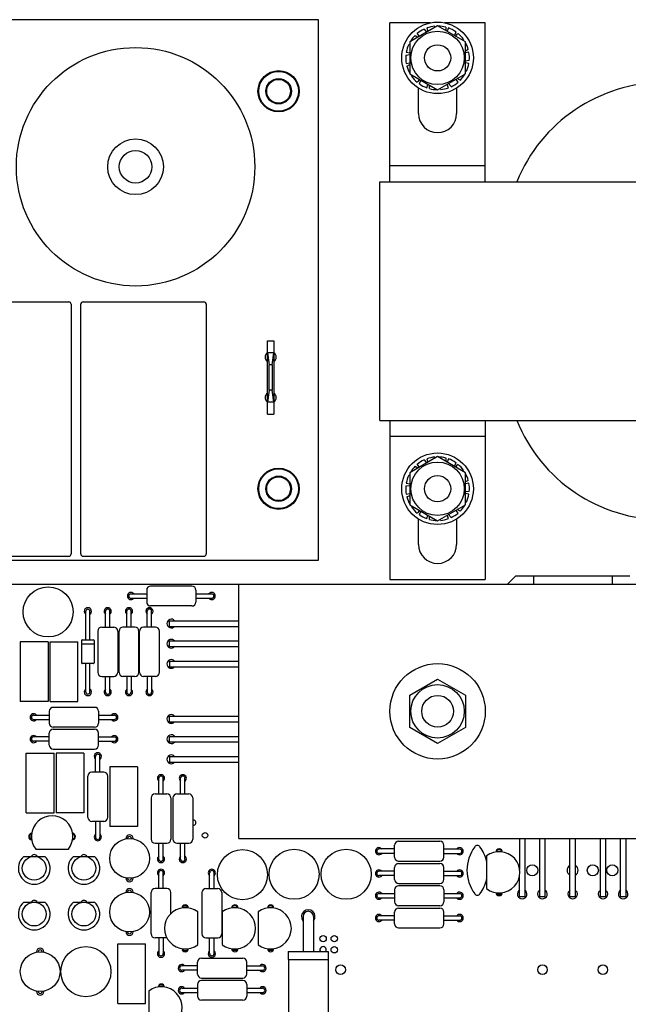
# Model space of a CAD drawing. Units: millimetres. Extents: x 0 to 1500, y 0 to 1300.
# Drawn here: x 1108 to 1185, y 629 to 753 of the extents above; entities that cross this region are included whole.
import ezdxf

# ---------------------------------------------------------------- set-up
doc = ezdxf.new("R2010")
doc.units = ezdxf.units.MM
doc.header["$LTSCALE"] = 84.740741
doc.layers.get('0').update_dxf_attribs({"linetype": 'CONTINUOUS'})
for name, color, linetype in [('02___PRT_ALL_AXES', 7, 'CONTINUOUS'), ('AXIS', 7, 'CONTINUOUS'), ('ECAD_CAP-B15XL32_15_22_5_27_5_2', 7, 'CONTINUOUS'), ('ECAD_CAP-B3_5XL7_5-RM5-UNIVERSA', 7, 'CONTINUOUS'), ('ECAD_CAP-CER-D4-RM5', 7, 'CONTINUOUS'), ('ECAD_CAP-LYT-D5X11-RM5', 7, 'CONTINUOUS'), ('ECAD_CAP-LYT-D6_3X11-RM5', 7, 'CONTINUOUS'), ('ECAD_CT100-_', 7, 'CONTINUOUS'), ('ECAD_D10_16', 7, 'CONTINUOUS'), ('ECAD_DO-201AD', 7, 'CONTINUOUS'), ('ECAD_IND-KVE141313-_', 7, 'CONTINUOUS'), ('ECAD_LED-D5', 7, 'CONTINUOUS'), ('ECAD_R1_4W', 7, 'CONTINUOUS'), ('ECAD_SANKEN-SAP-P-H-RM12_STD', 7, 'CONTINUOUS'), ('ECAD_TO220FP-H', 7, 'CONTINUOUS'), ('ECAD_TO92', 7, 'CONTINUOUS')]:
    doc.layers.add(name, color=color, linetype=linetype)

msp = doc.modelspace()

# ---------------------------------------------------------------- linework, layer by layer
at = {"color": 7, "linetype": 'Continuous'}
for p, q in [((1145.56, 753.31), (1035.56, 753.31)), ((1145.56, 685.31), (1145.56, 753.31)), ((1154.56, 732.91), (1154.56, 752.91)), ((1159.67, 752.91), (1154.56, 752.91)), ((1160.56, 752.55), (1157.06, 750.53)), ((1158.86, 752.14), (1159.17, 751.75)), ((1159.19, 752.27), (1159.34, 751.85)), ((1160.21, 752.5), (1160.25, 752.37)), ((1164.06, 750.53), (1160.56, 752.55)), ((1166.56, 752.91), (1161.45, 752.91)), ((1161.59, 752.38), (1161.58, 751.97)), ((1161.93, 752.27), (1161.77, 751.85)), ((1166.56, 732.91), (1166.56, 752.91)), ((1157.73, 751.34), (1158.08, 751.12)), ((1158.27, 751.24), (1157.99, 751.58)), ((1162.85, 751.79), (1162.67, 751.34)), ((1162.84, 751.24), (1163.13, 751.58)), ((1163.83, 750.81), (1163.75, 750.71)), ((1156.93, 750.2), (1157.06, 750.17)), ((1157.06, 750.53), (1157.06, 746.49)), ((1164.06, 746.49), (1164.06, 750.53)), ((1164.42, 749.55), (1164.06, 749.36)), ((1156.57, 748.86), (1157.06, 748.93)), ((1156.62, 749.21), (1157.06, 749.13)), ((1164.5, 749.21), (1164.06, 749.13)), ((1164.54, 748.17), (1164.06, 748.1)), ((1156.62, 747.82), (1157.06, 747.9)), ((1156.7, 747.47), (1157.06, 747.67)), ((1164.5, 747.82), (1164.06, 747.9)), ((1157.06, 746.49), (1160.56, 744.47)), ((1157.28, 746.22), (1157.37, 746.31)), ((1158.27, 745.79), (1157.99, 745.45)), ((1158.27, 745.23), (1158.45, 745.69)), ((1160.56, 744.47), (1164.06, 746.49)), ((1162.84, 745.79), (1163.13, 745.45)), ((1163.39, 745.69), (1163.04, 745.9)), ((1164.19, 746.83), (1164.06, 746.85)), ((1158.16, 741.51), (1158.16, 744.71)), ((1159.19, 744.75), (1159.34, 745.17)), ((1159.53, 744.65), (1159.54, 745.06)), ((1160.91, 744.53), (1160.87, 744.65)), ((1161.93, 744.75), (1161.77, 745.17)), ((1162.25, 744.89), (1161.95, 745.28)), ((1162.96, 744.71), (1162.96, 741.51)), ((1166.56, 734.91), (1154.56, 734.91)), ((1153.31, 702.91), (1153.31, 732.91)), ((1153.31, 732.91), (1237.81, 732.91)), ((1153.31, 702.91), (1237.81, 702.91)), ((1154.56, 702.91), (1154.56, 682.91)), ((1166.56, 702.91), (1166.56, 682.91)), ((1154.56, 700.91), (1166.56, 700.91)), ((1160.56, 698.35), (1157.06, 696.33)), ((1158.27, 697.04), (1157.99, 697.38)), ((1158.86, 697.94), (1159.17, 697.55)), ((1159.19, 698.07), (1159.34, 697.65)), ((1160.21, 698.3), (1160.25, 698.17)), ((1164.06, 696.33), (1160.56, 698.35)), ((1161.59, 698.18), (1161.58, 697.77)), ((1161.93, 698.07), (1161.77, 697.65)), ((1162.85, 697.59), (1162.67, 697.14)), ((1162.84, 697.04), (1163.13, 697.38)), ((1157.06, 696.33), (1157.06, 692.29)), ((1157.73, 697.14), (1158.08, 696.92)), ((1163.83, 696.61), (1163.75, 696.51)), ((1164.06, 692.29), (1164.06, 696.33)), ((1156.62, 695.01), (1157.06, 694.93)), ((1156.93, 696), (1157.06, 695.97)), ((1164.42, 695.35), (1164.06, 695.16)), ((1164.5, 695.01), (1164.06, 694.93)), ((1156.57, 694.66), (1157.06, 694.73)), ((1156.62, 693.62), (1157.06, 693.7)), ((1164.54, 693.97), (1164.06, 693.9)), ((1164.5, 693.62), (1164.06, 693.7)), ((1156.7, 693.27), (1157.06, 693.47)), ((1164.19, 692.63), (1164.06, 692.65)), ((1157.06, 692.29), (1160.56, 690.27)), ((1157.28, 692.02), (1157.37, 692.11)), ((1158.27, 691.59), (1157.99, 691.25)), ((1158.27, 691.03), (1158.45, 691.49)), ((1160.56, 690.27), (1164.06, 692.29)), ((1162.84, 691.59), (1163.13, 691.25)), ((1163.39, 691.49), (1163.04, 691.7)), ((1158.16, 687.31), (1158.16, 690.51)), ((1159.19, 690.55), (1159.34, 690.97)), ((1159.53, 690.45), (1159.54, 690.86)), ((1160.91, 690.33), (1160.87, 690.45)), ((1161.93, 690.55), (1161.77, 690.97)), ((1162.25, 690.69), (1161.95, 691.08)), ((1162.96, 690.51), (1162.96, 687.31)), ((1035.56, 685.31), (1145.56, 685.31)), ((1154.56, 682.91), (1166.56, 682.91)), ((1052.06, 682.31), (1185.56, 682.31)), ((1135.56, 650.31), (1135.56, 682.31)), ((1157.06, 668.33), (1160.56, 670.35)), ((1160.56, 670.35), (1164.06, 668.33)), ((1157.06, 664.29), (1157.06, 668.33)), ((1164.06, 668.33), (1164.06, 664.29)), ((1160.56, 662.27), (1157.06, 664.29)), ((1164.06, 664.29), (1160.56, 662.27)), ((1135.56, 650.31), (1185.56, 650.31))]:
    msp.add_line(p, q, dxfattribs=at)
for centre, radius in [((1160.56, 748.51), 4.5), ((1160.56, 748.51), 3.36), ((1160.56, 748.51), 1.65), ((1140.56, 744.31), 1.5), ((1160.56, 694.31), 4.5), ((1160.56, 694.31), 3.36), ((1140.56, 694.31), 1.5), ((1160.56, 694.31), 1.65), ((1160.56, 666.31), 6), ((1160.56, 666.31), 3.36), ((1160.56, 666.31), 2)]:
    msp.add_circle(centre, radius, dxfattribs=at)
for centre, radius, start, end in [((1160.56, 748.51), 4, 115.0537, 130), ((1160.56, 748.51), 4, 95.0537, 110), ((1160.56, 748.51), 4, 75.0537, 88.8841), ((1160.56, 748.51), 4, 55.0537, 70), ((1160.56, 748.51), 4, 135.0537, 148.8844), ((1160.56, 748.51), 4, 35.0537, 50), ((1160.56, 748.51), 4, 155.0537, 170), ((1160.56, 748.51), 4, 15.0537, 28.8837), ((1160.56, 748.51), 4, 175.0537, 190), ((1160.56, 748.51), 4, 355.0537, 10), ((1160.56, 748.51), 4, 195.0537, 208.8844), ((1160.56, 748.51), 4, 335.0537, 350), ((1160.56, 748.51), 4, 215.0537, 230), ((1160.56, 748.51), 4, 315.0537, 328.832), ((1160.56, 748.51), 4, 235.0537, 250), ((1160.56, 748.51), 4, 255.0537, 268.8844), ((1160.56, 748.51), 4, 275.0537, 290), ((1160.56, 748.51), 4, 295.0537, 310), ((1189.06, 725.41), 20, 90, 157.9757), ((1160.56, 741.51), 2.4, 180, 360), ((1189.06, 710.41), 20, 202.0243, 270), ((1160.56, 694.31), 4, 115.0537, 130), ((1160.56, 694.31), 4, 95.0537, 110), ((1160.56, 694.31), 4, 75.0537, 88.8841), ((1160.56, 694.31), 4, 55.0537, 70), ((1160.56, 694.31), 4, 35.0537, 50), ((1160.56, 694.31), 4, 135.0537, 148.8844), ((1160.56, 694.31), 4, 15.0537, 28.8837), ((1160.56, 694.31), 4, 155.0537, 170), ((1160.56, 694.31), 4, 355.0537, 10), ((1160.56, 694.31), 4, 175.0537, 190), ((1160.56, 694.31), 4, 335.0537, 350), ((1160.56, 694.31), 4, 195.0537, 208.8844), ((1160.56, 694.31), 4, 215.0537, 230), ((1160.56, 694.31), 4, 295.0537, 310), ((1160.56, 694.31), 4, 315.0537, 328.832), ((1160.56, 694.31), 4, 235.0537, 250), ((1160.56, 694.31), 4, 255.0537, 268.8844), ((1160.56, 694.31), 4, 275.0537, 290), ((1160.56, 687.31), 2.4, 180, 360)]:
    msp.add_arc(centre, radius, start, end, dxfattribs=at)
at = {"layer": '02___PRT_ALL_AXES', "color": 7, "linetype": 'Continuous'}
for centre, radius in [((1140.56, 744.31), 2.6), ((1122.56, 734.81), 2.05), ((1140.56, 694.31), 2.6), ((1131.31, 650.71), 0.35), ((1172.47, 646.31), 0.7), ((1180.09, 646.31), 0.7), ((1182.55, 646.31), 0.7), ((1146.16, 637.71), 0.4), ((1147.56, 637.71), 0.4), ((1147.56, 636.31), 0.4), ((1148.36, 633.81), 0.6), ((1173.76, 633.81), 0.6), ((1181.36, 633.81), 0.6)]:
    msp.add_circle(centre, radius, dxfattribs=at)
for centre, radius, start, end in [((1139.56, 710.86), 0.7, 126.0901, 234.6676), ((1139.56, 710.86), 0.7, 305.3324, 53.9099), ((1139.56, 705.78), 0.7, 125.3324, 234.9719), ((1139.56, 705.78), 0.7, 305.0281, 54.6676), ((1121.98, 680.81), 0.45, 37.8719, 322.1281), ((1132.14, 680.81), 0.45, 217.8719, 142.1281), ((1116.56, 678.89), 0.45, 303.6713, 236.3287), ((1119.06, 678.89), 0.45, 307.8719, 232.1281), ((1121.73, 678.89), 0.45, 307.8716, 232.1279), ((1124.31, 678.89), 0.45, 307.8719, 232.1281), ((1127.06, 677.35), 0.55, 41.0928, 318.9072), ((1127.06, 674.81), 0.55, 41.0928, 318.9072), ((1127.06, 672.27), 0.55, 41.0928, 318.9072), ((1116.56, 668.73), 0.45, 123.6713, 56.3287), ((1119.06, 668.73), 0.45, 127.8719, 52.1281), ((1121.73, 668.73), 0.45, 127.8721, 52.1284), ((1124.31, 668.73), 0.45, 127.8719, 52.1281), ((1109.73, 665.56), 0.45, 37.8719, 322.1281), ((1119.89, 665.56), 0.45, 217.8719, 142.1281), ((1127.06, 665.35), 0.55, 41.0928, 318.9072), ((1109.73, 662.81), 0.45, 37.8719, 322.1281), ((1119.89, 662.81), 0.45, 217.8719, 142.1281), ((1127.06, 662.81), 0.55, 41.0928, 318.9072), ((1117.81, 660.64), 0.45, 307.8719, 232.1281), ((1127.06, 660.27), 0.55, 41.0928, 318.9072), ((1125.76, 657.89), 0.45, 307.8719, 232.1281), ((1128.51, 657.89), 0.45, 307.8719, 232.1281), ((1129.81, 652.31), 0.35, 261.5509, 98.4491), ((1109.52, 650.56), 0.4, 93.8252, 266.4958), ((1114.6, 650.56), 0.4, 273.5042, 86.1748), ((1117.81, 650.48), 0.45, 127.8719, 52.1281), ((1121.81, 650.31), 0.45, 0, 180), ((1153.18, 648.71), 0.45, 37.8719, 322.1281), ((1163.34, 648.71), 0.45, 217.8719, 142.1281), ((1109.81, 647.83), 0.45, 30.8731, 150), ((1116.06, 647.83), 0.45, 30.8731, 150), ((1125.76, 647.73), 0.45, 127.8719, 52.1281), ((1128.51, 647.73), 0.45, 127.8719, 52.1281), ((1168.31, 648.6), 0.4, 0, 180), ((1177.55, 646.31), 0.7, 118.5286, 241.4714), ((1177.55, 646.31), 0.7, 298.2813, 61.7187), ((1121.81, 645.31), 0.45, 180, 360), ((1125.76, 645.99), 0.45, 307.8719, 232.1281), ((1132.16, 645.99), 0.45, 307.8719, 232.1281), ((1153.18, 645.91), 0.45, 37.8719, 322.1281), ((1163.34, 645.91), 0.45, 217.8719, 142.1281), ((1121.81, 643.56), 0.45, 0, 180), ((1153.18, 643.11), 0.45, 37.8719, 322.1281), ((1163.34, 643.11), 0.45, 217.8719, 142.1281), ((1168.31, 643.52), 0.4, 180, 360), ((1171.21, 643.31), 0.6, 120, 60), ((1173.75, 643.31), 0.6, 120, 60), ((1177.56, 643.31), 0.6, 120, 60), ((1181.37, 643.31), 0.6, 120, 60), ((1183.91, 643.31), 0.6, 120, 60), ((1109.81, 642.08), 0.45, 30.8731, 150), ((1116.06, 642.08), 0.45, 30.8731, 150), ((1128.81, 641.55), 0.4, 0, 180), ((1135.06, 641.55), 0.4, 0, 180), ((1139.56, 641.55), 0.4, 0, 180), ((1144.29, 640.5), 0.85, 321.662, 218.338), ((1153.18, 640.31), 0.45, 37.8719, 322.1281), ((1163.34, 640.31), 0.45, 217.8719, 142.1281), ((1121.81, 638.56), 0.45, 180, 360), ((1146.16, 636.31), 0.4, 330, 210), ((1110.56, 636.06), 0.45, 0, 180), ((1125.76, 635.83), 0.45, 127.8719, 52.1281), ((1128.81, 636.47), 0.4, 180, 360), ((1132.16, 635.83), 0.45, 127.8719, 52.1281), ((1135.06, 636.47), 0.4, 180, 360), ((1139.56, 636.47), 0.4, 180, 360), ((1128.38, 634.01), 0.45, 37.8719, 322.1281), ((1138.54, 634.01), 0.45, 217.8719, 142.1281), ((1125.81, 631.6), 0.4, 0, 180), ((1110.56, 631.06), 0.45, 180, 360), ((1128.38, 631.21), 0.45, 37.8719, 322.1281), ((1138.54, 631.21), 0.45, 217.8719, 142.1281)]:
    msp.add_arc(centre, radius, start, end, dxfattribs=at)
at = {"layer": 'AXIS', "color": 7, "linetype": 'Continuous'}
for centre, radius in [((1140.56, 744.31), 2.5), ((1140.56, 744.31), 1.6), ((1140.56, 694.31), 2.5), ((1140.56, 694.31), 1.6)]:
    msp.add_circle(centre, radius, dxfattribs=at)
at = {"layer": 'ECAD_CAP-B15XL32_15_22_5_27_5_2', "color": 7, "linetype": 'Continuous'}
for p, q in [((1098.96, 717.81), (1114.16, 717.81)), ((1114.46, 717.51), (1114.46, 686.11)), ((1115.66, 686.11), (1115.66, 717.51)), ((1115.96, 717.81), (1131.16, 717.81)), ((1131.46, 717.51), (1131.46, 686.11)), ((1098.96, 685.81), (1114.16, 685.81)), ((1115.96, 685.81), (1131.16, 685.81))]:
    msp.add_line(p, q, dxfattribs=at)
for centre, start, end in [((1114.16, 717.51), 0, 90), ((1115.96, 717.51), 90, 180), ((1131.16, 717.51), 0, 90), ((1114.16, 686.11), 270, 360), ((1115.96, 686.11), 180, 270), ((1131.16, 686.11), 270, 360)]:
    msp.add_arc(centre, 0.3, start, end, dxfattribs=at)
at = {"layer": 'ECAD_CAP-B3_5XL7_5-RM5-UNIVERSA', "color": 7, "linetype": 'Continuous'}
for p, q in [((1108.06, 675.06), (1108.06, 667.56)), ((1111.56, 675.06), (1108.06, 675.06)), ((1111.56, 675.06), (1111.56, 667.56)), ((1111.81, 667.56), (1111.81, 675.06)), ((1111.81, 675.06), (1115.31, 675.06)), ((1115.31, 667.56), (1115.31, 675.06)), ((1111.56, 667.56), (1108.06, 667.56)), ((1111.81, 667.56), (1115.31, 667.56)), ((1108.81, 653.56), (1108.81, 661.06)), ((1108.81, 661.06), (1112.31, 661.06)), ((1112.31, 653.56), (1112.31, 661.06)), ((1112.56, 661.06), (1112.56, 653.56)), ((1116.06, 661.06), (1112.56, 661.06)), ((1116.06, 661.06), (1116.06, 653.56)), ((1119.31, 659.31), (1119.31, 651.81)), ((1122.81, 659.31), (1119.31, 659.31)), ((1122.81, 659.31), (1122.81, 651.81)), ((1108.81, 653.56), (1112.31, 653.56)), ((1116.06, 653.56), (1112.56, 653.56)), ((1122.81, 651.81), (1119.31, 651.81)), ((1120.31, 629.56), (1120.31, 637.06)), ((1120.31, 637.06), (1123.81, 637.06)), ((1123.81, 629.56), (1123.81, 637.06)), ((1120.31, 629.56), (1123.81, 629.56))]:
    msp.add_line(p, q, dxfattribs=at)
at = {"layer": 'ECAD_CAP-CER-D4-RM5', "color": 7, "linetype": 'Continuous'}
for centre, radius, start, end in [((1169.25, 646.31), 4.99, 143.5031, 216.4969), ((1165.56, 649.04), 0.4, 36.4969, 143.5031), ((1161.87, 646.31), 4.99, 13.3234, 36.4969), ((1161.87, 646.31), 4.99, 323.5031, 346.6766), ((1165.56, 643.58), 0.4, 216.4969, 323.5031)]:
    msp.add_arc(centre, radius, start, end, dxfattribs=at)
at = {"layer": 'ECAD_CAP-LYT-D5X11-RM5', "color": 7, "linetype": 'Continuous'}
for p, q in [((1121.56, 650.29), (1121.56, 650.31)), ((1122.06, 650.29), (1122.06, 650.31)), ((1121.56, 645.33), (1121.56, 645.31)), ((1122.06, 645.33), (1122.06, 645.31)), ((1121.56, 643.54), (1121.56, 643.56)), ((1122.06, 643.54), (1122.06, 643.56)), ((1121.56, 638.58), (1121.56, 638.56)), ((1122.06, 638.58), (1122.06, 638.56)), ((1110.31, 636.04), (1110.31, 636.06)), ((1110.81, 636.04), (1110.81, 636.06)), ((1110.31, 631.08), (1110.31, 631.06)), ((1110.81, 631.08), (1110.81, 631.06))]:
    msp.add_line(p, q, dxfattribs=at)
for centre in [(1121.81, 647.81), (1121.81, 641.06), (1110.56, 633.56)]:
    msp.add_circle(centre, 2.5, dxfattribs=at)
for centre, start, end in [((1121.81, 650.31), 0, 184.2011), ((1121.81, 645.31), 175.7936, 360), ((1121.81, 643.56), 0, 184.2011), ((1121.81, 638.56), 175.7936, 360), ((1110.56, 636.06), 0, 184.2011), ((1110.56, 631.06), 175.7936, 360)]:
    msp.add_arc(centre, 0.25, start, end, dxfattribs=at)
at = {"layer": 'ECAD_CAP-LYT-D6_3X11-RM5', "color": 7, "linetype": 'Continuous'}
for centre in [(1111.56, 678.81), (1136.01, 645.76), (1142.51, 645.81), (1149.06, 645.81), (1116.31, 633.56)]:
    msp.add_circle(centre, 3.15, dxfattribs=at)
at = {"layer": 'ECAD_CT100-_', "color": 7, "linetype": 'Continuous'}
for p, q in [((1139.16, 703.71), (1139.16, 712.91)), ((1139.16, 712.91), (1139.96, 712.91)), ((1139.96, 712.91), (1139.96, 703.71)), ((1139.16, 711.41), (1139.36, 709.91)), ((1139.96, 711.41), (1139.16, 711.41)), ((1139.76, 709.91), (1139.96, 711.41)), ((1139.36, 706.71), (1139.36, 709.91)), ((1139.76, 709.91), (1139.36, 709.91)), ((1139.76, 709.91), (1139.76, 706.71)), ((1139.36, 706.71), (1139.16, 705.21)), ((1139.76, 706.71), (1139.36, 706.71)), ((1139.96, 705.21), (1139.76, 706.71)), ((1139.96, 705.21), (1139.16, 705.21)), ((1139.16, 703.71), (1139.96, 703.71))]:
    msp.add_line(p, q, dxfattribs=at)
at = {"layer": 'ECAD_D10_16', "color": 7, "linetype": 'Continuous'}
for p, q in [((1116.31, 675.31), (1116.31, 678.89)), ((1116.81, 675.31), (1116.81, 678.89)), ((1115.75, 675.21), (1115.75, 674.81)), ((1115.85, 675.31), (1117.27, 675.31)), ((1117.37, 675.21), (1117.37, 674.81)), ((1115.75, 674.81), (1117.37, 674.81)), ((1115.76, 674.81), (1115.76, 672.41)), ((1117.36, 674.81), (1117.36, 672.41)), ((1117.26, 672.31), (1115.86, 672.31)), ((1116.31, 668.73), (1116.31, 672.31)), ((1116.81, 668.73), (1116.81, 672.31))]:
    msp.add_line(p, q, dxfattribs=at)
for centre, radius, start, end in [((1116.56, 678.89), 0.25, 0, 180), ((1115.85, 675.21), 0.1, 90, 180), ((1117.27, 675.21), 0.1, 0, 90), ((1115.86, 672.41), 0.1, 180, 270), ((1117.26, 672.41), 0.1, 270, 360), ((1116.56, 668.73), 0.25, 180, 360)]:
    msp.add_arc(centre, radius, start, end, dxfattribs=at)
at = {"layer": 'ECAD_DO-201AD', "color": 7, "linetype": 'Continuous'}
for p, q in [((1143.64, 640.5), (1143.64, 636.11)), ((1144.94, 640.5), (1144.94, 636.11)), ((1141.78, 636.11), (1141.78, 635.11)), ((1141.78, 636.11), (1146.8, 636.11)), ((1146.8, 636.11), (1146.8, 635.11)), ((1141.78, 635.11), (1146.8, 635.11)), ((1141.79, 635.11), (1141.79, 627.11)), ((1146.79, 635.11), (1146.79, 627.11))]:
    msp.add_line(p, q, dxfattribs=at)
msp.add_arc((1144.29, 640.5), 0.65, 0, 180, dxfattribs=at)
at = {"layer": 'ECAD_IND-KVE141313-_', "color": 7, "linetype": 'Continuous'}
for radius in [15, 3.5]:
    msp.add_circle((1122.56, 734.81), radius, dxfattribs=at)
at = {"layer": 'ECAD_LED-D5', "color": 7, "linetype": 'Continuous'}
for p, q in [((1108.49, 648.06), (1111.13, 648.06)), ((1114.74, 648.06), (1117.38, 648.06)), ((1108.49, 642.31), (1111.13, 642.31)), ((1114.74, 642.31), (1117.38, 642.31))]:
    msp.add_line(p, q, dxfattribs=at)
for centre in [(1109.81, 646.56), (1116.06, 646.56), (1109.81, 640.81), (1116.06, 640.81)]:
    msp.add_circle(centre, 1.5, dxfattribs=at)
for centre in [(1109.81, 646.56), (1116.06, 646.56), (1109.81, 640.81), (1116.06, 640.81)]:
    msp.add_arc(centre, 2, 131.4096, 48.5904, dxfattribs=at)
at = {"layer": 'ECAD_R1_4W', "color": 7, "linetype": 'Continuous'}
for p, q in [((1123.96, 681.56), (1123.96, 680.06)), ((1129.66, 682.06), (1124.46, 682.06)), ((1130.16, 681.56), (1130.16, 680.06)), ((1121.98, 681.09), (1123.96, 681.09)), ((1121.98, 680.54), (1123.96, 680.54)), ((1130.16, 681.09), (1132.14, 681.09)), ((1130.16, 680.54), (1132.14, 680.54)), ((1118.78, 676.91), (1118.78, 678.89)), ((1119.33, 676.91), (1119.33, 678.89)), ((1121.45, 676.91), (1121.45, 678.89)), ((1122, 676.91), (1122, 678.89)), ((1124.03, 676.91), (1124.03, 678.89)), ((1129.66, 679.56), (1124.46, 679.56)), ((1124.58, 676.91), (1124.58, 678.89)), ((1117.81, 676.41), (1117.81, 671.21)), ((1118.31, 676.91), (1119.81, 676.91)), ((1120.31, 676.41), (1120.31, 671.21)), ((1120.48, 671.21), (1120.48, 676.41)), ((1122.48, 676.91), (1120.98, 676.91)), ((1122.98, 671.21), (1122.98, 676.41)), ((1123.06, 671.21), (1123.06, 676.41)), ((1125.06, 676.91), (1123.56, 676.91)), ((1125.56, 671.21), (1125.56, 676.41)), ((1118.31, 670.71), (1119.81, 670.71)), ((1118.78, 668.73), (1118.78, 670.71)), ((1119.33, 668.73), (1119.33, 670.71)), ((1122.48, 670.71), (1120.98, 670.71)), ((1121.45, 670.71), (1121.45, 668.73)), ((1122, 670.71), (1122, 668.73)), ((1125.06, 670.71), (1123.56, 670.71)), ((1124.03, 670.71), (1124.03, 668.73)), ((1124.58, 670.71), (1124.58, 668.73)), ((1117.41, 666.81), (1112.21, 666.81)), ((1109.73, 665.84), (1111.71, 665.84)), ((1109.73, 665.29), (1111.71, 665.29)), ((1111.71, 666.31), (1111.71, 664.81)), ((1117.91, 666.31), (1117.91, 664.81)), ((1117.91, 665.84), (1119.89, 665.84)), ((1117.91, 665.29), (1119.89, 665.29)), ((1117.41, 664.31), (1112.21, 664.31)), ((1112.21, 664.06), (1117.41, 664.06)), ((1111.71, 663.09), (1109.73, 663.09)), ((1111.71, 662.06), (1111.71, 663.56)), ((1117.91, 662.06), (1117.91, 663.56)), ((1117.91, 663.09), (1119.89, 663.09)), ((1111.71, 662.54), (1109.73, 662.54)), ((1112.21, 661.56), (1117.41, 661.56)), ((1117.91, 662.54), (1119.89, 662.54)), ((1117.53, 658.66), (1117.53, 660.64)), ((1118.08, 658.66), (1118.08, 660.64)), ((1116.56, 652.96), (1116.56, 658.16)), ((1118.56, 658.66), (1117.06, 658.66)), ((1119.06, 652.96), (1119.06, 658.16)), ((1125.48, 655.91), (1125.48, 657.89)), ((1126.03, 655.91), (1126.03, 657.89)), ((1128.23, 655.91), (1128.23, 657.89)), ((1128.78, 655.91), (1128.78, 657.89)), ((1124.51, 655.41), (1124.51, 650.21)), ((1125.01, 655.91), (1126.51, 655.91)), ((1127.01, 655.41), (1127.01, 650.21)), ((1127.26, 655.41), (1127.26, 650.21)), ((1127.76, 655.91), (1129.26, 655.91)), ((1129.76, 655.41), (1129.76, 650.21)), ((1118.56, 652.46), (1117.06, 652.46)), ((1117.53, 652.46), (1117.53, 650.48)), ((1118.08, 652.46), (1118.08, 650.48)), ((1125.01, 649.71), (1126.51, 649.71)), ((1125.48, 647.73), (1125.48, 649.71)), ((1126.03, 647.73), (1126.03, 649.71)), ((1127.76, 649.71), (1129.26, 649.71)), ((1128.23, 647.73), (1128.23, 649.71)), ((1128.78, 647.73), (1128.78, 649.71)), ((1155.16, 647.96), (1155.16, 649.46)), ((1155.66, 649.96), (1160.86, 649.96)), ((1161.36, 647.96), (1161.36, 649.46)), ((1155.16, 648.99), (1153.18, 648.99)), ((1155.16, 648.44), (1153.18, 648.44)), ((1161.36, 648.99), (1163.34, 648.99)), ((1161.36, 648.44), (1163.34, 648.44)), ((1155.16, 645.16), (1155.16, 646.66)), ((1155.66, 647.46), (1160.86, 647.46)), ((1155.66, 647.16), (1160.86, 647.16)), ((1161.36, 645.16), (1161.36, 646.66)), ((1125.48, 644.01), (1125.48, 645.99)), ((1126.03, 644.01), (1126.03, 645.99)), ((1131.88, 644.01), (1131.88, 645.99)), ((1132.43, 644.01), (1132.43, 645.99)), ((1155.16, 646.19), (1153.18, 646.19)), ((1155.16, 645.64), (1153.18, 645.64)), ((1161.36, 646.19), (1163.34, 646.19)), ((1161.36, 645.64), (1163.34, 645.64)), ((1155.66, 644.66), (1160.86, 644.66)), ((1160.86, 644.36), (1155.66, 644.36)), ((1124.51, 638.31), (1124.51, 643.51)), ((1126.51, 644.01), (1125.01, 644.01)), ((1127.01, 640.88), (1127.01, 643.51)), ((1130.91, 643.51), (1130.91, 638.31)), ((1131.41, 644.01), (1132.91, 644.01)), ((1133.41, 643.51), (1133.41, 638.31)), ((1153.18, 643.39), (1155.16, 643.39)), ((1153.18, 642.84), (1155.16, 642.84)), ((1155.16, 643.86), (1155.16, 642.36)), ((1161.36, 643.86), (1161.36, 642.36)), ((1161.36, 643.39), (1163.34, 643.39)), ((1161.36, 642.84), (1163.34, 642.84)), ((1160.86, 641.86), (1155.66, 641.86)), ((1155.16, 640.59), (1153.18, 640.59)), ((1155.16, 639.56), (1155.16, 641.06)), ((1155.66, 641.56), (1160.86, 641.56)), ((1161.36, 639.56), (1161.36, 641.06)), ((1161.36, 640.59), (1163.34, 640.59)), ((1155.16, 640.04), (1153.18, 640.04)), ((1161.36, 640.04), (1163.34, 640.04)), ((1155.66, 639.06), (1160.86, 639.06)), ((1126.51, 637.81), (1125.01, 637.81)), ((1125.48, 637.81), (1125.48, 635.83)), ((1126.03, 637.81), (1126.03, 635.83)), ((1131.41, 637.81), (1132.91, 637.81)), ((1131.88, 635.83), (1131.88, 637.81)), ((1132.43, 635.83), (1132.43, 637.81)), ((1130.36, 634.29), (1128.38, 634.29)), ((1130.36, 633.26), (1130.36, 634.76)), ((1130.86, 635.26), (1136.06, 635.26)), ((1136.56, 633.26), (1136.56, 634.76)), ((1136.56, 634.29), (1138.54, 634.29)), ((1130.36, 633.74), (1128.38, 633.74)), ((1136.56, 633.74), (1138.54, 633.74)), ((1130.36, 631.96), (1130.36, 630.46)), ((1130.86, 632.76), (1136.06, 632.76)), ((1136.06, 632.46), (1130.86, 632.46)), ((1136.56, 631.96), (1136.56, 630.46)), ((1128.38, 631.49), (1130.36, 631.49)), ((1128.38, 630.94), (1130.36, 630.94)), ((1136.56, 631.49), (1138.54, 631.49)), ((1136.56, 630.94), (1138.54, 630.94)), ((1136.06, 629.96), (1130.86, 629.96))]:
    msp.add_line(p, q, dxfattribs=at)
for centre, radius, start, end in [((1124.46, 681.56), 0.5, 90, 180), ((1129.66, 681.56), 0.5, 0, 90), ((1121.98, 680.81), 0.275, 90, 270), ((1124.46, 680.06), 0.5, 180, 270), ((1129.66, 680.06), 0.5, 270, 360), ((1132.14, 680.81), 0.275, 270, 90), ((1119.06, 678.89), 0.275, 0, 180), ((1121.73, 678.89), 0.275, 0, 180), ((1124.31, 678.89), 0.275, 0, 180), ((1118.31, 676.41), 0.5, 90, 180), ((1119.81, 676.41), 0.5, 0, 90), ((1120.98, 676.41), 0.5, 90, 180), ((1122.48, 676.41), 0.5, 0, 90), ((1123.56, 676.41), 0.5, 90, 180), ((1125.06, 676.41), 0.5, 0, 90), ((1118.31, 671.21), 0.5, 180, 270), ((1119.81, 671.21), 0.5, 270, 360), ((1120.98, 671.21), 0.5, 180, 270), ((1122.48, 671.21), 0.5, 270, 360), ((1123.56, 671.21), 0.5, 180, 270), ((1125.06, 671.21), 0.5, 270, 360), ((1119.06, 668.73), 0.275, 180, 360), ((1121.73, 668.73), 0.275, 180, 360), ((1124.31, 668.73), 0.275, 180, 360), ((1112.21, 666.31), 0.5, 90, 180), ((1117.41, 666.31), 0.5, 0, 90), ((1109.73, 665.56), 0.275, 90, 270), ((1119.89, 665.56), 0.275, 270, 90), ((1112.21, 664.81), 0.5, 180, 270), ((1112.21, 663.56), 0.5, 90, 180), ((1117.41, 664.81), 0.5, 270, 360), ((1117.41, 663.56), 0.5, 0, 90), ((1109.73, 662.81), 0.275, 90, 270), ((1119.89, 662.81), 0.275, 270, 90), ((1112.21, 662.06), 0.5, 180, 270), ((1117.41, 662.06), 0.5, 270, 360), ((1117.81, 660.64), 0.275, 0, 180), ((1117.06, 658.16), 0.5, 90, 180), ((1118.56, 658.16), 0.5, 0, 90), ((1125.76, 657.89), 0.275, 0, 180), ((1128.51, 657.89), 0.275, 0, 180), ((1125.01, 655.41), 0.5, 90, 180), ((1126.51, 655.41), 0.5, 0, 90), ((1127.76, 655.41), 0.5, 90, 180), ((1129.26, 655.41), 0.5, 0, 90), ((1117.06, 652.96), 0.5, 180, 270), ((1118.56, 652.96), 0.5, 270, 360), ((1117.81, 650.48), 0.275, 180, 360), ((1125.01, 650.21), 0.5, 180, 270), ((1126.51, 650.21), 0.5, 270, 360), ((1127.76, 650.21), 0.5, 180, 270), ((1129.26, 650.21), 0.5, 270, 360), ((1155.66, 649.46), 0.5, 90, 180), ((1160.86, 649.46), 0.5, 0, 90), ((1153.18, 648.71), 0.275, 90, 270), ((1155.66, 647.96), 0.5, 180, 270), ((1160.86, 647.96), 0.5, 270, 360), ((1163.34, 648.71), 0.275, 270, 90), ((1125.76, 647.73), 0.275, 180, 360), ((1128.51, 647.73), 0.275, 180, 360), ((1155.66, 646.66), 0.5, 90, 180), ((1160.86, 646.66), 0.5, 0, 90), ((1125.76, 645.99), 0.275, 0, 180), ((1132.16, 645.99), 0.275, 0, 180), ((1153.18, 645.91), 0.275, 90, 270), ((1163.34, 645.91), 0.275, 270, 90), ((1155.66, 645.16), 0.5, 180, 270), ((1155.66, 643.86), 0.5, 90, 180), ((1160.86, 645.16), 0.5, 270, 360), ((1160.86, 643.86), 0.5, 0, 90), ((1125.01, 643.51), 0.5, 90, 180), ((1126.51, 643.51), 0.5, 0, 90), ((1131.41, 643.51), 0.5, 90, 180), ((1132.91, 643.51), 0.5, 0, 90), ((1153.18, 643.11), 0.275, 90, 270), ((1163.34, 643.11), 0.275, 270, 90), ((1155.66, 642.36), 0.5, 180, 270), ((1160.86, 642.36), 0.5, 270, 360), ((1153.18, 640.31), 0.275, 90, 270), ((1155.66, 641.06), 0.5, 90, 180), ((1160.86, 641.06), 0.5, 0, 90), ((1163.34, 640.31), 0.275, 270, 90), ((1155.66, 639.56), 0.5, 180, 270), ((1160.86, 639.56), 0.5, 270, 360), ((1125.01, 638.31), 0.5, 180, 270), ((1131.41, 638.31), 0.5, 180, 270), ((1132.91, 638.31), 0.5, 270, 360), ((1125.76, 635.83), 0.275, 180, 360), ((1132.16, 635.83), 0.275, 180, 360), ((1128.38, 634.01), 0.275, 90, 270), ((1130.86, 634.76), 0.5, 90, 180), ((1136.06, 634.76), 0.5, 0, 90), ((1138.54, 634.01), 0.275, 270, 90), ((1130.86, 633.26), 0.5, 180, 270), ((1136.06, 633.26), 0.5, 270, 360), ((1130.86, 631.96), 0.5, 90, 180), ((1136.06, 631.96), 0.5, 0, 90), ((1128.38, 631.21), 0.275, 90, 270), ((1130.86, 630.46), 0.5, 180, 270), ((1136.06, 630.46), 0.5, 270, 360), ((1138.54, 631.21), 0.275, 270, 90)]:
    msp.add_arc(centre, radius, start, end, dxfattribs=at)
at = {"layer": 'ECAD_SANKEN-SAP-P-H-RM12_STD', "color": 7, "linetype": 'Continuous'}
for p, q in [((1169.36, 682.31), (1170.36, 683.31)), ((1184.76, 683.31), (1170.36, 683.31)), ((1172.61, 683.31), (1172.61, 682.31)), ((1182.51, 683.31), (1182.51, 682.31)), ((1170.88, 650.31), (1170.88, 646.42)), ((1171.53, 650.31), (1171.53, 642.99)), ((1173.42, 642.99), (1173.42, 650.31)), ((1174.07, 650.31), (1174.07, 642.99)), ((1177.22, 642.99), (1177.22, 650.31)), ((1177.87, 650.31), (1177.87, 642.99)), ((1181.04, 642.99), (1181.04, 650.31)), ((1181.69, 650.31), (1181.69, 642.99)), ((1183.58, 642.99), (1183.58, 650.31)), ((1184.23, 650.31), (1184.23, 642.99)), ((1170.88, 642.99), (1170.88, 645.7)), ((1171.53, 642.99), (1170.88, 642.99)), ((1174.07, 642.99), (1173.42, 642.99)), ((1177.87, 642.99), (1177.22, 642.99)), ((1181.69, 642.99), (1181.04, 642.99)), ((1184.23, 642.99), (1183.58, 642.99))]:
    msp.add_line(p, q, dxfattribs=at)
at = {"layer": 'ECAD_TO220FP-H', "color": 7, "linetype": 'Continuous'}
for p, q in [((1126.84, 677), (1126.84, 677.7)), ((1126.84, 677.7), (1135.56, 677.7)), ((1126.84, 677), (1135.56, 677)), ((1126.84, 674.46), (1126.84, 675.16)), ((1126.84, 675.16), (1135.56, 675.16)), ((1126.84, 674.46), (1135.56, 674.46)), ((1126.84, 672.62), (1126.84, 671.92)), ((1126.84, 672.62), (1135.56, 672.62)), ((1126.84, 671.92), (1135.56, 671.92)), ((1126.84, 665), (1126.84, 665.7)), ((1126.84, 665.7), (1135.56, 665.7)), ((1126.84, 665), (1135.56, 665)), ((1126.84, 662.46), (1126.84, 663.16)), ((1126.84, 663.16), (1135.56, 663.16)), ((1126.84, 662.46), (1135.56, 662.46)), ((1126.84, 660.62), (1126.84, 659.92)), ((1126.84, 660.62), (1135.56, 660.62)), ((1126.84, 659.92), (1135.56, 659.92))]:
    msp.add_line(p, q, dxfattribs=at)
at = {"layer": 'ECAD_TO92', "color": 7, "linetype": 'Continuous'}
for p, q in [((1109.25, 650.81), (1109.25, 650.31)), ((1109.48, 650.81), (1109.25, 650.81)), ((1109.47, 650.31), (1109.25, 650.31)), ((1114.64, 650.81), (1114.87, 650.81)), ((1114.65, 650.31), (1114.87, 650.31)), ((1114.87, 650.81), (1114.87, 650.31)), ((1110, 648.97), (1114.12, 648.97)), ((1166.72, 648.12), (1166.72, 644.01)), ((1168.06, 648.65), (1168.06, 648.87)), ((1168.56, 648.87), (1168.06, 648.87)), ((1168.56, 648.64), (1168.56, 648.87)), ((1168.06, 643.48), (1168.06, 643.26)), ((1168.56, 643.26), (1168.06, 643.26)), ((1168.56, 643.48), (1168.56, 643.26)), ((1128.56, 641.59), (1128.56, 641.82)), ((1128.56, 641.82), (1129.06, 641.82)), ((1129.06, 641.6), (1129.06, 641.82)), ((1134.81, 641.6), (1134.81, 641.82)), ((1135.31, 641.82), (1134.81, 641.82)), ((1135.31, 641.59), (1135.31, 641.82)), ((1139.31, 641.6), (1139.31, 641.82)), ((1139.81, 641.82), (1139.31, 641.82)), ((1139.81, 641.59), (1139.81, 641.82)), ((1130.4, 636.96), (1130.4, 641.07)), ((1133.47, 641.07), (1133.47, 636.96)), ((1137.97, 641.07), (1137.97, 636.96)), ((1128.56, 636.43), (1128.56, 636.21)), ((1128.56, 636.21), (1129.06, 636.21)), ((1129.06, 636.43), (1129.06, 636.21)), ((1134.81, 636.43), (1134.81, 636.21)), ((1135.31, 636.21), (1134.81, 636.21)), ((1135.31, 636.43), (1135.31, 636.21)), ((1139.31, 636.43), (1139.31, 636.21)), ((1139.81, 636.21), (1139.31, 636.21)), ((1139.81, 636.43), (1139.81, 636.21)), ((1125.56, 631.65), (1125.56, 631.87)), ((1126.06, 631.87), (1125.56, 631.87)), ((1126.06, 631.64), (1126.06, 631.87)), ((1124.22, 631.12), (1124.22, 627.01))]:
    msp.add_line(p, q, dxfattribs=at)
for centre, start, end in [((1112.06, 650.56), 322.2992, 217.7008), ((1168.31, 646.06), 232.2992, 127.7008), ((1128.81, 639.01), 52.2992, 307.7008), ((1135.06, 639.01), 232.2992, 127.7008), ((1139.56, 639.01), 232.2992, 127.7008), ((1125.81, 629.06), 232.2992, 127.7008)]:
    msp.add_arc(centre, 2.6, start, end, dxfattribs=at)

doc.saveas('drawing.dxf')
